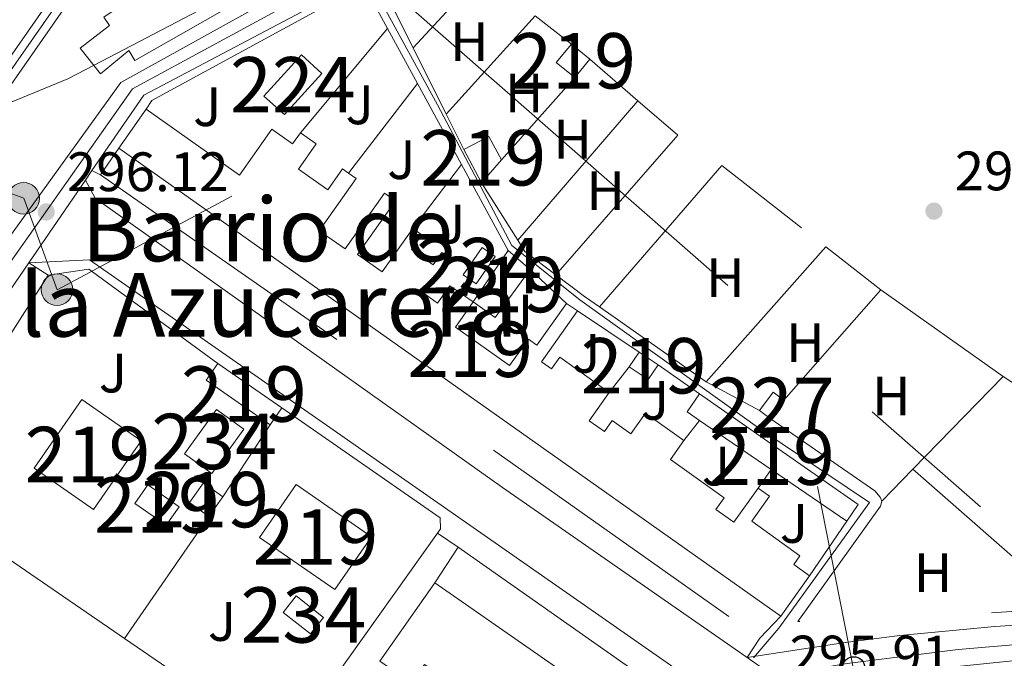
# Model space of a CAD drawing. Units: metres. Extents: x 601196 to 608145, y 4687526 to 4692255.
# Drawn here: x 605880 to 606057, y 4687977 to 4688093 of the extents above; entities that cross this region are included whole.
import ezdxf
from ezdxf.enums import TextEntityAlignment as Align

# ---------------------------------------------------------------- set-up
doc = ezdxf.new("R2010")
doc.units = ezdxf.units.M
doc.header["$MEASUREMENT"] = 0
for name, pattern in [('DGN Style 2', [86.62620000000001, 51.97572, -34.65048000000001]), ('DGN Style 3', [121.27668000000003, 86.62620000000001, -34.65048000000001]), ('DGN Style 4', [138.68854620000002, 69.30096000000002, -34.65048000000001, 0.08662620000000001, -34.65048000000001]), ('DGN Style 7', [173.25240000000005, 77.96358000000001, -34.65048000000001, 25.98786, -34.65048000000001])]:
    doc.linetypes.add(name, pattern=pattern)
for name, color, linetype, lineweight in [('Nivel 1', 7, 'Continuous', 0), ('Nivel 13', 7, 'Continuous', 0), ('Nivel 15', 7, 'Continuous', 0), ('Nivel 16', 7, 'Continuous', 0), ('Nivel 20', 7, 'Continuous', 0), ('Nivel 21', 7, 'Continuous', 0), ('Nivel 23', 7, 'Continuous', 0), ('Nivel 24', 7, 'Continuous', 0), ('Nivel 26', 7, 'Continuous', 0), ('Nivel 32', 7, 'Continuous', 0), ('Nivel 33', 7, 'Continuous', 0), ('Nivel 36', 7, 'Continuous', 0), ('Nivel 37', 7, 'Continuous', 0), ('Nivel 41', 7, 'Continuous', 0), ('Nivel 45', 7, 'Continuous', 0), ('Nivel 48', 7, 'Continuous', 0), ('Nivel 52', 7, 'Continuous', 0), ('Nivel 54', 7, 'Continuous', 0), ('Nivel 7', 7, 'Continuous', 0)]:
    doc.layers.add(name, color=color, linetype=linetype, lineweight=lineweight)
doc.styles.add('Style-Arial', font='txt')
doc.styles.add('Style-Arial Narrow', font='txt')
doc.styles.add('Style-Times New Roman', font='txt')

# ---------------------------------------------------------------- blocks, each defined once
blk = doc.blocks.new('5PATER')
at = {"layer": 'Nivel 7', "linetype": 'Continuous', "lineweight": 0}
h = blk.add_hatch(color=51, dxfattribs=at)
edge = h.paths.add_edge_path()
edge.add_ellipse((-0.005119055509567261, -0.03297889232635498), major_axis=(-10.95721237942168, -11.10700355961716), ratio=0.9994222409660317, start_angle=0, end_angle=360)
blk = doc.blocks.new('5PTT')
at = {"layer": 'Nivel 33', "color": 7, "linetype": 'Continuous', "lineweight": 30}
blk.add_circle((-0.01664590835571289, -0.03761029243469238, 0.04200690307197874), 19.94981429859968, dxfattribs=at)
blk = doc.blocks.new('5PELE')
at = {"layer": 'Nivel 32', "linetype": 'Continuous', "lineweight": 0}
h = blk.add_hatch(color=9, dxfattribs=at)
edge = h.paths.add_edge_path()
edge.add_arc((0.03715640306472778, -0.04321745038032532), 28.49973457508731, 0, 360)
at = {"layer": 'Nivel 32', "color": 252, "linetype": 'Continuous', "lineweight": 0}
blk.add_circle((0.03715640306472778, -0.04321745038032532, 0.03054244312534138), 28.49973457508731, dxfattribs=at)

msp = doc.modelspace()

# ---------------------------------------------------------------- linework, layer by layer
at = {"layer": 'Nivel 1', "color": 7, "linetype": 'Continuous', "lineweight": 0}
msp.add_polyline3d([(606499.8500000015, 4688369.080000002, 297.51), (606459.7800000012, 4688351.210000001, 297.2), (606382.6499999985, 4688318.82, 296.32), (606367.4800000004, 4688312.32, 296.51), (606342.3099999987, 4688301.710000001, 297.07), (606287.8200000003, 4688278.75, 299.3), (606242.4200000018, 4688260.02, 300.1), (606193.129999999, 4688237.149999999, 295.44), (606177.9899999984, 4688228.870000001, 295.27), (606122.2800000012, 4688201.559999999, 295.14), (606097.1600000001, 4688187.899999999, 295.64), (606068.6099999994, 4688174.039999999, 295.65), (605975.3999999985, 4688127.379999999, 295.83), (605893.0300000012, 4688084.330000002, 296.16), (605888.2800000012, 4688081.850000001, 296.16), (605877.0300000012, 4688077.199999999, 296.15)], dxfattribs=at)
at = {"layer": 'Nivel 13', "color": 4, "linetype": 'Continuous', "lineweight": 0}
msp.add_polyline3d([(605955.3200000003, 4688104.580000002, 295.89), (605947.5599999987, 4688100.699999999, 295.88), (605944.5799999982, 4688096.23, 295.94), (605955.0199999996, 4688077.140000001, 295.77), (605968.4400000013, 4688051.789999999, 295.64), (605980.6700000018, 4688041.949999999, 295.72), (606013.1700000018, 4688018.690000001, 295.84), (606032.9800000004, 4688005.420000002, 295.74), (606016.6499999985, 4687982.710000001, 296.08), (606012.0300000012, 4687977.34, 296)], dxfattribs=at)
at = {"layer": 'Nivel 15', "color": 51, "linetype": 'Continuous', "lineweight": 13, "flags": 128}
for points, elevation in [([(605922.2399999984, 4688097.649999999), (605900.379999999, 4688085.129999999), (605899.2800000012, 4688086.960000001), (605894.1499999985, 4688082.73), (605890.4800000004, 4688087.399999999), (605895.7899999991, 4688091.460000001), (605894.7399999984, 4688092.989999998)], 301.93), ([(605979.7899999991, 4688082.059999999), (605976.4499999993, 4688084.800000001), (605979.1900000013, 4688088.129999999)], 298.59), ([(605979.1900000013, 4688088.129999999), (605982.5300000012, 4688085.390000001)], 298.59), ([(605982.5300000012, 4688085.390000001), (605979.7899999991, 4688082.059999999)], 298.59), ([(605897.4499999993, 4688069.34), (605902.4100000001, 4688076.359999999)], 300.16), ([(605930.25, 4688072.109999999), (605933.0799999982, 4688070.109999999), (605929.879999999, 4688065.57), (605935.1799999997, 4688061.82), (605937.8500000015, 4688065.59), (605938.9600000009, 4688064.800000001)], 299.01), ([(605959.7699999996, 4688069.09), (605964.2800000012, 4688071.420000002), (605966.5700000003, 4688067.210000001)], 298.59), ([(605962.9400000013, 4688063.080000002), (605959.7699999996, 4688069.09)], 298.59), ([(605966.5700000003, 4688067.210000001), (605962.9400000013, 4688063.080000002)], 298.59), ([(605978.2699999996, 4688041.309999999), (605980.3000000007, 4688039.960000001)], 298.17), ([(605991.4100000001, 4688032.550000001), (605989.629999999, 4688029.859999999)], 298.38), ([(605994.8200000003, 4688030.27), (605991.4100000001, 4688032.550000001)], 298.38), ([(605915.3200000003, 4688030.489999998), (605913.2199999988, 4688027.469999999), (605924.7800000012, 4688019.440000001)], 298.47), ([(605926.879999999, 4688022.460000001), (605915.3200000003, 4688030.489999998)], 298.47), ([(605989.629999999, 4688029.859999999), (605993.0500000007, 4688027.600000001), (605994.8200000003, 4688030.27)], 298.38), ([(605890.7600000016, 4688023.98), (605901.5, 4688016.539999999), (605892.8999999985, 4688004.129999999), (605882.1600000001, 4688011.57), (605890.7600000016, 4688023.98)], 304.96), ([(605924.7800000012, 4688019.440000001), (605926.879999999, 4688022.460000001)], 298.47), ([(605905.9899999984, 4688001.289999999), (605900.3599999994, 4688005.239999998), (605902.7100000009, 4688008.59), (605908.3399999999, 4688004.629999999), (605905.9899999984, 4688001.289999999)], 298.68), ([(605916.2600000016, 4688006.449999999), (605912.7600000016, 4688008.93), (605910.2399999984, 4688005.379999999), (605913.7300000004, 4688002.899999999)], 298.58), ([(605913.7300000004, 4688002.899999999), (605916.2600000016, 4688006.449999999)], 298.58), ([(606022.1600000001, 4687992.170000002), (606016.9600000009, 4687984.890000001)], 300.79)]:
    msp.add_lwpolyline(points, dxfattribs=dict(at, elevation=elevation))
at = {"layer": 'Nivel 15', "color": 7, "linetype": 'Continuous', "lineweight": 0, "elevation": 296.39, "flags": 128}
msp.add_lwpolyline([(605923.6600000001, 4688078.75), (605930.4200000018, 4688086.170000002), (605934.1099999994, 4688082.82), (605927.3500000015, 4688075.390000001), (605923.6600000001, 4688078.75)], dxfattribs=at)
at = {"layer": 'Nivel 15', "color": 51, "linetype": 'Continuous', "lineweight": 13, "extrusion": (-0.003515879618408683, 0.002484445098942459, 0.9999907330185911), "elevation": 9817.145618387476, "flags": 128}
msp.add_lwpolyline([(606014.2718980983, 4687974.968049455), (605894.7604217529, 4688059.418310095)], dxfattribs=at)
at = {"layer": 'Nivel 15', "color": 4, "linetype": 'Continuous', "lineweight": 0, "flags": 128}
for points, elevation in [([(605959.6499999985, 4688046.489999998), (605963.0599999987, 4688051.420000002), (605965.4100000001, 4688049.800000001), (605962, 4688044.859999999), (605959.6499999985, 4688046.489999998)], 296.39), ([(605909.3299999982, 4688014.199999999), (605915.1000000015, 4688022.170000002), (605920.0100000016, 4688018.620000001), (605914.2399999984, 4688010.649999999), (605909.3299999982, 4688014.199999999)], 295.64), ([(605929.5, 4687988.539999999), (605934.4400000013, 4687984.66), (605932.1000000015, 4687981.68), (605927.1499999985, 4687985.550000001), (605929.5, 4687988.539999999)], 295.64)]:
    msp.add_lwpolyline(points, dxfattribs=dict(at, elevation=elevation))
at = {"layer": 'Nivel 15', "color": 51, "linetype": 'Continuous', "lineweight": 13, "extrusion": (0.004994082844122391, 0.007345167658574955, 0.9999605530462757), "elevation": 37760.1912615691, "flags": 128}
msp.add_lwpolyline([(605952.3970262855, 4687890.686108969), (605958.7274467647, 4687899.996360123)], dxfattribs=at)
at = {"layer": 'Nivel 15', "color": 51, "linetype": 'Continuous', "lineweight": 13, "extrusion": (0.03005855037000381, -0.02632976817220587, 0.999201294463559), "elevation": -104921.5892318728, "flags": 128}
msp.add_lwpolyline([(3925735.807077296, 2631084.951199876), (3925735.807077296, 2631079.695897792)], dxfattribs=at)
at = {"layer": 'Nivel 15', "color": 51, "linetype": 'Continuous', "lineweight": 13, "extrusion": (0.05139673895058492, -0.03743346305071503, 0.9979765082752581), "elevation": -144046.2649018542, "flags": 128}
msp.add_lwpolyline([(4146249.813818209, 2265580.210012812), (4146239.112766862, 2265580.21001281), (4146239.032961618, 2265585.085474955)], dxfattribs=at)
at = {"layer": 'Nivel 15', "color": 51, "linetype": 'Continuous', "lineweight": 13, "extrusion": (0.003044232359181131, -0.002078987952611504, 0.9999932052061336), "elevation": -7603.257732684354, "flags": 128}
msp.add_lwpolyline([(605998.5839583017, 4688014.524176594), (605996.3439382389, 4688016.054179899), (605998.5839278586, 4688019.33418699)], dxfattribs=at)
at = {"layer": 'Nivel 15', "color": 51, "linetype": 'Continuous', "lineweight": 13, "extrusion": (0.002599230965632161, -0.001778421187011477, 0.9999950405959367), "elevation": -6463.864538910432, "flags": 128}
msp.add_lwpolyline([(605999.4776139706, 4688020.92812613), (606028.1478030384, 4688000.978094578), (606026.067810066, 4687997.938089773)], dxfattribs=at)
at = {"layer": 'Nivel 15', "color": 1, "linetype": 'Continuous', "lineweight": 0, "elevation": 297.85, "flags": 128}
for points in [[(606017.5500000007, 4688023.870000001), (606015.6099999994, 4688025.309999999), (606013.129999999, 4688021.98)], [(606015.0599999987, 4688020.539999999), (606017.5500000007, 4688023.870000001)], [(606013.129999999, 4688021.98), (606015.0599999987, 4688020.539999999)]]:
    msp.add_lwpolyline(points, dxfattribs=at)
at = {"layer": 'Nivel 15', "color": 51, "linetype": 'Continuous', "lineweight": 13, "extrusion": (0.002638589836251798, -0.001804705519295381, 0.9999948904277784), "elevation": -6563.235944015134, "flags": 128}
msp.add_lwpolyline([(606012.3135216013, 4688007.159628697), (605999.4034346156, 4688015.989643078)], dxfattribs=at)
at = {"layer": 'Nivel 15', "color": 51, "linetype": 'Continuous', "lineweight": 13, "extrusion": (0.002491202939645286, -0.001702686219713701, 0.9999954473734123), "elevation": -6174.286842622691, "flags": 128}
msp.add_lwpolyline([(606026.2666530237, 4687998.302714352), (606012.5865709111, 4688007.652727906)], dxfattribs=at)
at = {"layer": 'Nivel 15', "color": 51, "linetype": 'Continuous', "lineweight": 13, "extrusion": (-0.00546710714988263, 0.003789764327981468, 0.9999778739680943), "elevation": 14754.42990597189, "flags": 128}
msp.add_lwpolyline([(605922.0682171248, 4687986.399474297), (605935.6586154066, 4687976.979406647), (605929.0387143418, 4687967.429338068), (605915.44831606, 4687976.849405717), (605922.0682171248, 4687986.399474297)], dxfattribs=at)
at = {"layer": 'Nivel 15', "color": 51, "linetype": 'Continuous', "lineweight": 13, "extrusion": (-0.01027921530214664, -0.01470239279579762, 0.9998390757411165), "elevation": -74849.76942345084, "flags": 128}
msp.add_lwpolyline([(605915.6984406933, 4687382.919845104), (605925.601104442, 4687397.081375767)], dxfattribs=at)
at = {"layer": 'Nivel 15', "color": 51, "linetype": 'Continuous', "lineweight": 13, "extrusion": (-0.1807526351131553, -0.2622646211293468, 0.9479165329307908), "elevation": -1338734.148668169, "flags": 128}
msp.add_lwpolyline([(-2161398.991096778, 3985045.168725513), (-2161328.794695636, 3985044.854772333), (-2161328.850121362, 3985030.067577604), (-2161324.209194239, 3985030.048728403)], dxfattribs=at)
at = {"layer": 'Nivel 15', "color": 51, "linetype": 'Continuous', "lineweight": 13}
for points in [[(605902.4100000001, 4688076.359999999, 300.16), (605919.2399999984, 4688064.460000001, 298.9), (605925.1000000015, 4688072.760000002, 298.9), (605928.8399999999, 4688070.109999999, 299.01), (605930.25, 4688072.109999999, 299.01)], [(605938.9600000009, 4688064.800000001, 299.01), (605940.3099999987, 4688063.850000001, 299.01), (605933.6600000001, 4688054.449999999, 299.11), (605938.3299999982, 4688051.149999999, 299.11), (605945.4600000009, 4688061.23, 298.38), (605947.4100000001, 4688059.850000001, 298.38), (605940.5500000007, 4688050.170000002, 299.43), (605945.0300000012, 4688047, 299.74), (605950.5700000003, 4688054.82, 298.8)], [(605950.5700000003, 4688054.82, 298.8), (605952.1700000018, 4688053.68, 298.8), (605950.3099999987, 4688051.059999999, 299.11), (605954.2100000009, 4688048.300000001, 299.11), (605955.7699999996, 4688050.5, 298.7), (605956.8999999985, 4688049.690000001, 298.7), (605952.3399999999, 4688043.27, 299.95), (605955.0100000016, 4688041.379999999, 299.74), (605957.1999999993, 4688044.469999999, 299.53), (605961.4499999993, 4688041.580000002, 299.53)], [(605961.4499999993, 4688041.580000002, 299.53), (605958.2199999988, 4688037.030000001, 299.53), (605967.9899999984, 4688030.09, 299.64), (605971.3999999985, 4688034.890000001, 298.8), (605972.9299999997, 4688033.800000001, 298.8), (605978.2699999996, 4688041.309999999, 298.17)], [(605980.3000000007, 4688039.960000001, 298.17), (605973.7800000012, 4688030.789999999, 298.38), (605975.5599999987, 4688029.530000001, 298.38), (605977.0599999987, 4688031.640000001, 298.38), (605986.0199999996, 4688025.25, 298.59)], [(605986.0199999996, 4688025.25, 298.59), (605982.3999999985, 4688020.16, 299.53), (605985.129999999, 4688018.210000001, 299.53), (605986.5500000007, 4688020.190000001, 299.43), (605989.9299999997, 4688017.780000001, 299.43), (605992.5700000003, 4688021.489999998, 299.22), (605999.4800000004, 4688016.559999999, 299.22)], [(605999.4800000004, 4688016.559999999, 299.22), (605997.0500000007, 4688013.149999999, 299.11), (606006.7600000016, 4688006.23, 299.11), (606005.2699999996, 4688004.140000001, 299.22), (606008.4800000004, 4688001.850000001, 299.22), (606012.870000001, 4688008, 298.38)], [(606012.870000001, 4688008, 298.38), (606014.9400000013, 4688006.530000001, 298.38), (606011.7199999988, 4688002.02, 298.9), (606020.4299999997, 4687995.800000001, 298.9), (606019.3000000007, 4687994.210000001, 299.85), (606022.1600000001, 4687992.170000002, 300.79)]]:
    msp.add_polyline3d(points, dxfattribs=at)
at = {"layer": 'Nivel 16', "color": 1, "linetype": 'Continuous', "lineweight": 13, "extrusion": (0.002900500670065124, -0.005231212922264219, 0.999982110593597), "elevation": -22468.74248106575, "flags": 128}
msp.add_lwpolyline([(605898.9963713251, 4688022.966926575), (605899.9963671193, 4688024.566919856), (605933.9662242197, 4688043.087181889), (605938.566204872, 4688044.907226782), (605942.5663330741, 4688037.567126345)], dxfattribs=at)
at = {"layer": 'Nivel 16', "color": 1, "linetype": 'Continuous', "lineweight": 13, "flags": 128}
for points, elevation in [([(605972.6600000001, 4688093.219999999), (605979.1900000013, 4688088.129999999)], 297.85), ([(605938.9600000009, 4688064.800000001), (605951.379999999, 4688081.030000001)], 296.49), ([(605950.5700000003, 4688054.82), (605959.3599999994, 4688066.370000001)], 297.22), ([(605971.7300000004, 4688047.43), (605978.2699999996, 4688041.309999999)], 297.86), ([(605980.3000000007, 4688039.960000001), (605991.4100000001, 4688032.550000001)], 297.86), ([(605986.0199999996, 4688025.25), (605989.629999999, 4688029.859999999)], 298.27), ([(605994.8200000003, 4688030.27), (606002.3000000007, 4688025.010000002)], 297.86), ([(605999.4800000004, 4688016.559999999), (606002.3000000007, 4688020.199999999)], 298.27), ([(605924.7800000012, 4688019.440000001), (605916.2600000016, 4688006.449999999)], 297.26), ([(606012.870000001, 4688008), (606015.2100000009, 4688011.370000001)], 298.48), ([(605913.7300000004, 4688002.899999999), (605898.4899999984, 4687980.850000001)], 297.26), ([(606028.8900000006, 4688002.02), (606022.1600000001, 4687992.170000002)], 298.07), ([(605924.2199999988, 4687963.210000001), (605898.4899999984, 4687980.850000001)], 298.47)]:
    msp.add_lwpolyline(points, dxfattribs=dict(at, elevation=elevation))
at = {"layer": 'Nivel 16', "color": 1, "linetype": 'Continuous', "lineweight": 13, "extrusion": (-0.002609660488735025, -0.003127279098070897, 0.9999917048643836), "elevation": -15945.06461685715, "flags": 128}
msp.add_lwpolyline([(605928.9620705917, 4688045.169635594), (605944.6922779977, 4688064.019727767)], dxfattribs=at)
at = {"layer": 'Nivel 16', "color": 1, "linetype": 'Continuous', "lineweight": 13, "extrusion": (0.002958502309623665, -0.005440357024919073, 0.9999808247059169), "elevation": -23414.0817228971, "flags": 128}
msp.add_lwpolyline([(605942.4460713752, 4688032.95654089), (605947.8462548405, 4688023.026393935)], dxfattribs=at)
at = {"layer": 'Nivel 16', "color": 1, "linetype": 'Continuous', "lineweight": 13, "extrusion": (0.002577888984857994, -0.004735821117546139, 0.9999854631377021), "elevation": -20341.79208749175, "flags": 128}
msp.add_lwpolyline([(605948.5981745981, 4688037.266860031), (605956.5783800967, 4688022.606695633)], dxfattribs=at)
at = {"layer": 'Nivel 16', "color": 1, "linetype": 'Continuous', "lineweight": 13, "extrusion": (0.002711477536629571, -0.004984996706297595, 0.9999838987190777), "elevation": -21428.99501814175, "flags": 128}
msp.add_lwpolyline([(605956.3244785964, 4688017.795963842), (605964.7447187975, 4688002.315771494)], dxfattribs=at)
at = {"layer": 'Nivel 16', "color": 1, "linetype": 'Continuous', "lineweight": 13, "extrusion": (0.01257780422842182, 0.01721679437619857, 0.999772664575402), "elevation": 88632.13344457725, "flags": 128}
msp.add_lwpolyline([(2276258.898370681, -4141939.845644645), (2276253.601162337, -4141945.004683681), (2276224.782888619, -4141945.004683681)], dxfattribs=at)
at = {"layer": 'Nivel 16', "color": 1, "linetype": 'Continuous', "lineweight": 13, "extrusion": (0.001220883637252113, 0.001780474478902535, 0.999997669674172), "elevation": 9385.031117753226, "flags": 128}
msp.add_lwpolyline([(605897.6740376092, 4687971.570841923), (605858.9840664454, 4687998.100883976), (605883.914169956, 4688037.170945901)], dxfattribs=at)
at = {"layer": 'Nivel 16', "color": 1, "linetype": 'Continuous', "lineweight": 13, "extrusion": (0.01504395587111109, 0.0005345568076029138, 0.9998866904008512), "elevation": 11919.56804248041, "flags": 128}
msp.add_lwpolyline([(605853.8253787346, 4688016.758116636), (605882.4484583661, 4687996.918113802), (605882.5184504427, 4687994.94811352), (605881.9483645111, 4687994.158112869)], dxfattribs=at)
at = {"layer": 'Nivel 16', "color": 1, "linetype": 'Continuous', "lineweight": 13, "extrusion": (0.00362216551262936, 0.005079984947857405, 0.9999805366455533), "elevation": 26307.47223449012, "flags": 128}
msp.add_lwpolyline([(605949.9466791749, 4687926.70772472), (605931.3360768184, 4687900.607387941)], dxfattribs=at)
at = {"layer": 'Nivel 16', "color": 1, "linetype": 'Continuous', "lineweight": 13, "extrusion": (0.02081858652489558, 0.002134704763908798, 0.9997809907628153), "elevation": 22922.18894384108, "flags": 128}
msp.add_lwpolyline([(4601704.324170182, -1080827.332828432), (4601704.324170182, -1080857.436406292)], dxfattribs=at)
at = {"layer": 'Nivel 20', "color": 7, "linetype": 'DGN Style 2', "lineweight": 0, "flags": 128}
for points, elevation in [([(605960.6099999994, 4688098.34), (605950.5899999999, 4688087.43)], 295.8), ([(605972.6600000001, 4688093.219999999), (605956.5700000003, 4688075.48)], 295.7), ([(605982.5300000012, 4688085.390000001), (605991.1799999997, 4688077.899999999)], 295.86), ([(605966.5700000003, 4688067.210000001), (605979.7899999991, 4688082.059999999)], 295.49), ([(605991.1799999997, 4688077.899999999), (605969.4899999984, 4688052.719999999)], 295.49), ([(605991.1799999997, 4688077.899999999), (605998.370000001, 4688071.68), (605976.370000001, 4688046.489999998)], 295.86), ([(605897.4499999993, 4688069.34), (605894.1700000018, 4688064.530000001)], 296.48), ([(605969.4899999984, 4688052.719999999), (605962.9400000013, 4688063.080000002)], 295.86), ([(605976.370000001, 4688046.489999998), (605970.7600000016, 4688050.719999999), (605969.4899999984, 4688052.719999999)], 295.86), ([(606003.5, 4688027.16), (606025.1099999994, 4688051.530000001)], 295.7), ([(606025.1099999994, 4688051.530000001), (606035.0500000007, 4688043.760000002)], 295.76), ([(606035.0500000007, 4688043.760000002), (606057.1400000006, 4688028.149999999)], 295.76), ([(606035.2100000009, 4688005.640000001), (606034.9400000013, 4688006.359999999), (606033.9800000004, 4688007.510000002), (606015.0599999987, 4688020.539999999)], 296.18), ([(605958.7399999984, 4687997.350000001), (606007.3599999994, 4687963.239999998)], 296.12), ([(606013.1999999993, 4687980.890000001), (606016.9600000009, 4687984.890000001)], 296.16)]:
    msp.add_lwpolyline(points, dxfattribs=dict(at, elevation=elevation))
at = {"layer": 'Nivel 20', "color": 7, "linetype": 'DGN Style 2', "lineweight": 0, "extrusion": (0.001339577976948286, -0.002676915856945153, 0.9999955198161332), "elevation": -11442.07883995743, "flags": 128}
msp.add_lwpolyline([(605955.6300888769, 4688061.647587907), (605949.65004066, 4688073.597630721)], dxfattribs=at)
at = {"layer": 'Nivel 20', "color": 7, "linetype": 'DGN Style 2', "lineweight": 0, "extrusion": (0.001253125471155415, -0.00250233492521347, 0.9999960839905703), "elevation": -10676.0165516372, "flags": 128}
msp.add_lwpolyline([(605958.9235948697, 4688057.052610621), (605955.7235723175, 4688063.442630626)], dxfattribs=at)
at = {"layer": 'Nivel 20', "color": 7, "linetype": 'DGN Style 2', "lineweight": 0, "extrusion": (0.001827073155875495, 0.002338603855510937, 0.9999955963581492), "elevation": 12366.50629073834, "flags": 128}
msp.add_lwpolyline([(605982.6879871041, 4688024.599220883), (606004.7681329586, 4688050.109290641), (606023.5581015944, 4688035.429250497)], dxfattribs=at)
at = {"layer": 'Nivel 20', "color": 7, "linetype": 'DGN Style 2', "lineweight": 0, "extrusion": (0.2482543685336271, 0.3498404600514253, 0.9033168995513022), "elevation": 1790758.341891904, "flags": 128}
msp.add_lwpolyline([(2218937.507651543, -3770219.856807586), (2218887.706718314, -3770220.346347895), (2218792.031411437, -3770220.602773771)], dxfattribs=at)
at = {"layer": 'Nivel 20', "color": 7, "linetype": 'DGN Style 2', "lineweight": 0, "extrusion": (-0.1123948439409778, -0.1493782373200142, 0.9823713866306616), "elevation": -768110.0962901018, "flags": 128}
msp.add_lwpolyline([(-2334392.853490036, 4038014.298771325), (-2334396.153331535, 4038014.19178497), (-2334402.623339262, 4038014.191784967)], dxfattribs=at)
at = {"layer": 'Nivel 20', "color": 7, "linetype": 'DGN Style 2', "lineweight": 0, "extrusion": (-0.002493349524496028, -0.002833869830984342, 0.9999928761695904), "elevation": -14500.56508877286, "flags": 128}
msp.add_lwpolyline([(606016.4035258777, 4688001.601568196), (606033.9037208147, 4688021.491648059)], dxfattribs=at)
at = {"layer": 'Nivel 20', "color": 7, "linetype": 'DGN Style 2', "lineweight": 0, "extrusion": (-0.00312728194482924, 0.002198514929023256, 0.9999926932931782), "elevation": 8707.521732307148, "flags": 128}
msp.add_lwpolyline([(606001.4622378051, 4688019.346092664), (605982.2020505331, 4688032.886125386)], dxfattribs=at)
at = {"layer": 'Nivel 20', "color": 7, "linetype": 'DGN Style 2', "lineweight": 0, "extrusion": (0.009244275959226132, 0.009487695350681566, 0.9999122596502767), "elevation": 50376.87638175282, "flags": 128}
msp.add_lwpolyline([(606028.5071024448, 4687761.181898732), (606012.1749344207, 4687744.421144344)], dxfattribs=at)
at = {"layer": 'Nivel 20', "color": 7, "linetype": 'DGN Style 2', "lineweight": 0, "extrusion": (-0.008053570046756704, 0.004332034563052932, 0.9999581858688125), "elevation": 15724.16167809273, "flags": 128}
msp.add_lwpolyline([(605995.8607524112, 4687997.851305336), (605986.2302593552, 4688003.031353943)], dxfattribs=at)
at = {"layer": 'Nivel 20', "color": 7, "linetype": 'DGN Style 2', "lineweight": 0, "extrusion": (0.004032923476386096, 0.004596334704721045, 0.999981304442996), "elevation": 24287.1593371816, "flags": 128}
msp.add_lwpolyline([(606034.690151494, 4687949.277838878), (606063.0799206123, 4687924.367575746), (606037.0296888389, 4687922.597571738), (606013.9494732395, 4687921.787548494)], dxfattribs=at)
at = {"layer": 'Nivel 20', "color": 7, "linetype": 'DGN Style 2', "lineweight": 0, "extrusion": (0.009560978831835322, 0.009817076479116626, 0.9999061019381673), "elevation": 52112.95190583903, "flags": 128}
msp.add_lwpolyline([(606010.2760444954, 4687725.688367948), (606004.6752487235, 4687719.93809085)], dxfattribs=at)
at = {"layer": 'Nivel 20', "color": 7, "linetype": 'DGN Style 2', "lineweight": 0, "extrusion": (-0.01199801629105417, 0.003296158321718173, 0.999922588476427), "elevation": 8477.345552270266, "flags": 128}
msp.add_lwpolyline([(605980.0012079328, 4687981.424057469), (605994.8914559484, 4688002.254170626), (605995.1414379515, 4688003.16417557)], dxfattribs=at)
at = {"layer": 'Nivel 20', "color": 7, "linetype": 'DGN Style 2', "lineweight": 0, "extrusion": (0.007131300041026437, 0.01083150289250242, 0.9999159080166766), "elevation": 55395.42554267289, "flags": 128}
msp.add_lwpolyline([(605936.9773970768, 4687665.884244632), (605941.2180024236, 4687672.324622437)], dxfattribs=at)
at = {"layer": 'Nivel 20', "color": 7, "linetype": 'DGN Style 2', "lineweight": 0}
msp.add_polyline3d([(605950.5899999999, 4688087.43, 295.82), (605945.4800000004, 4688097.66, 295.86), (605956.9600000009, 4688104.379999999, 295.86), (605962.2800000012, 4688100.52, 295.97)], dxfattribs=at)
at = {"layer": 'Nivel 21', "color": 7, "linetype": 'Continuous', "lineweight": 13, "elevation": 296.12, "flags": 128}
for points in [[(605892.620000001, 4688065.280000001), (605891.4499999993, 4688063.57)], [(605892.620000001, 4688065.280000001), (605894.1700000018, 4688064.530000001)], [(605891.4499999993, 4688063.57), (605881.2300000004, 4688048.670000002)], [(605881.2300000004, 4688048.670000002), (605884.7300000004, 4688046.449999999)], [(605958.7399999984, 4687997.350000001), (605955, 4687999.859999999)]]:
    msp.add_lwpolyline(points, dxfattribs=at)
at = {"layer": 'Nivel 21', "color": 7, "linetype": 'Continuous', "lineweight": 13, "extrusion": (0.03734726978036294, 0.05062175218552549, 0.9980193483322958), "elevation": 260241.9181725604, "flags": 128}
msp.add_lwpolyline([(2295665.844224313, -4123983.153387617), (2295662.486609705, -4123981.563757423), (2295572.326839929, -4123983.215059683), (2295518.549170505, -4123984.743017808)], dxfattribs=at)
at = {"layer": 'Nivel 21', "color": 7, "linetype": 'Continuous', "lineweight": 13, "extrusion": (0.02738227926909135, 0.0392842832529407, 0.9988528199246034), "elevation": 201052.8211966486, "flags": 128}
msp.add_lwpolyline([(2183694.922378462, -4187594.385074746), (2183686.203054771, -4187601.067648675), (2183542.610255159, -4187601.067648675)], dxfattribs=at)
at = {"layer": 'Nivel 21', "color": 7, "linetype": 'Continuous', "lineweight": 13, "extrusion": (-0.01835717411682988, -0.02809935862620012, 0.9994365613700755), "elevation": -142557.9529583647, "flags": 128}
msp.add_lwpolyline([(-2056636.780762026, 4253744.149964277), (-2056636.780762028, 4253739.978861306)], dxfattribs=at)
at = {"layer": 'Nivel 21', "color": 7, "linetype": 'Continuous', "lineweight": 13, "extrusion": (-0.5705683701577517, -0.8212465677889185, 0.002410367284916165), "elevation": -4195755.299027296, "flags": 128}
msp.add_lwpolyline([(-2177133.560802924, 10409.36154685396), (-2177129.372044159, 10409.35154682492), (-2177128.531508766, 10409.14154621487)], dxfattribs=at)
at = {"layer": 'Nivel 21', "color": 7, "linetype": 'Continuous', "lineweight": 13}
for points in [[(606219.4200000018, 4688246.420000002, 298), (606199.4100000001, 4688233.91, 296.43), (606183.6099999994, 4688226.09, 295.91), (606138.4600000009, 4688203.760000002, 295.7), (606070.9200000018, 4688170.07, 295.7), (606014.9600000009, 4688142.440000001, 295.8), (605950.7800000012, 4688110.199999999, 296.01), (605938.6999999993, 4688103.859999999, 296.01), (605897.8399999999, 4688081.210000001, 296.12), (605865.2800000012, 4688036.120000001, 296.12)], [(606163.0399999991, 4688207.98, 295.8), (606141.620000001, 4688197.399999999, 295.7), (606074.0799999982, 4688163.699999999, 295.7), (606018.0799999982, 4688136.050000001, 295.8), (605953.2399999984, 4688104.84, 296.01), (605941.4800000004, 4688099.789999999, 296.01), (605901.9800000004, 4688078.920000002, 296.12), (605892.620000001, 4688065.280000001, 296.12)], [(605881.2300000004, 4688048.670000002, 296.12), (605870.4100000001, 4688032.899999999, 296.12), (605848.879999999, 4687997.73, 296.12), (605843.1099999994, 4687988.32, 296.12), (605836.4200000018, 4687976.300000001, 296.22)]]:
    msp.add_polyline3d(points, dxfattribs=at)
at = {"layer": 'Nivel 21', "color": 7, "linetype": 'Continuous', "lineweight": 0}
msp.add_polyline3d([(606097.120000001, 4687985.609999999, 295.34), (606092.8200000003, 4687983.41, 295.34), (606087.9699999988, 4687982.170000002, 295.34), (606048.9800000004, 4687978.859999999, 295.34), (606028.9600000009, 4687976.32, 295.53), (606023.6000000015, 4687975.460000001, 295.66), (606020.1400000006, 4687974.039999999, 295.76), (606018.8500000015, 4687971.710000001, 295.87)], dxfattribs=at)
at = {"layer": 'Nivel 21', "color": 7, "linetype": 'DGN Style 3', "lineweight": 0}
msp.add_polyline3d([(606010.9200000018, 4687977.399999999, 296.02), (606028.5700000003, 4687980.16, 295.74), (606038.4899999984, 4687981.390000001, 295.66), (606055.620000001, 4687983.050000001, 295.56), (606078.5700000003, 4687984.469999999, 295.39)], dxfattribs=at)
at = {"layer": 'Nivel 23', "color": 7, "linetype": 'DGN Style 4', "lineweight": 0}
for points in [[(606250.5599999987, 4688290.109999999, 300.76), (606249.5399999991, 4688273.149999999, 300.75), (606247.629999999, 4688265.280000001, 300.49), (606243.120000001, 4688256.600000001, 299.87), (606238.8999999985, 4688251.440000001, 299.32), (606233, 4688246.850000001, 298.92), (606219.9299999997, 4688240.199999999, 297.87), (606206.2199999988, 4688233.059999999, 296.78), (606200.9200000018, 4688230.699999999, 296.43), (606185.1900000013, 4688222.899999999, 295.91), (606140.0399999991, 4688200.580000002, 295.7), (606072.5, 4688166.890000001, 295.7), (606016.5199999996, 4688139.239999998, 295.8), (605952.0199999996, 4688107.52, 296.01), (605940.0899999999, 4688101.82, 296.01), (605899.9100000001, 4688080.059999999, 296.12), (605867.8399999999, 4688034.510000002, 296.12), (605848.5700000003, 4688003.5, 296.12), (605840.3500000015, 4687990.27, 296.12), (605832.6600000001, 4687979.059999999, 296.22)], [(606047.0799999982, 4688286.93, 297.08), (606008.0300000012, 4688246.539999999, 297.08), (605946.7600000016, 4688174.940000001, 296.77), (605894.6499999985, 4688107.330000002, 296.35), (605860.4200000018, 4688058.280000001, 296.03), (605846.8099999987, 4688036.199999999, 295.96), (605841.6799999997, 4688027.879999999, 295.93)]]:
    msp.add_polyline3d(points, dxfattribs=at)
at = {"layer": 'Nivel 24', "color": 7, "linetype": 'Continuous', "lineweight": 0}
for points in [[(606044.8299999982, 4688286.760000002, 297.08), (606006.9200000018, 4688247.550000001, 297.08), (605945.5899999999, 4688175.890000001, 296.77), (605893.4400000013, 4688108.219999999, 296.35), (605859.1700000018, 4688059.100000001, 296.03), (605852.0700000003, 4688047.59, 295.99), (605846.6700000018, 4688038.84, 295.96), (605840.3999999985, 4688028.66, 295.93), (605816.7699999996, 4687998.440000001, 295.72), (605799.4699999988, 4687973.52, 295.62)], [(606049.3200000003, 4688287.09, 297.08), (606009.1400000006, 4688245.530000001, 297.08), (605947.9200000018, 4688174, 296.77), (605895.8599999994, 4688106.440000001, 296.35), (605861.6799999997, 4688057.449999999, 296.03), (605852.1600000001, 4688042.02, 295.98), (605846.9600000009, 4688033.580000002, 295.95), (605842.9499999993, 4688027.09, 295.93), (605816.2699999996, 4687985.66, 295.82), (605806.6600000001, 4687969.039999999, 295.6)]]:
    msp.add_polyline3d(points, dxfattribs=at)
at = {"layer": 'Nivel 32', "color": 6, "linetype": 'DGN Style 7', "lineweight": 0}
for points in [[(605820.370000001, 4688082.059999999, 295.25), (605890.2300000004, 4688121.530000001, 295.49), (605948.7600000016, 4688095.93, 295.79), (606060.3599999994, 4687998.219999999, 295.4), (606141.1000000015, 4687926.370000001, 294.97), (606128.2300000004, 4687887.960000001, 294.91), (606102.4499999993, 4687861.300000001, 295.09), (606011.620000001, 4687723.640000001, 294.7), (605992.9800000004, 4687688.210000001, 294.12), (605975.8599999994, 4687661.780000001, 294.88), (605936.5799999982, 4687595.420000002, 294.46)], [(605820.370000001, 4688082.059999999, 295.25), (605880.2899999991, 4688060.289999999, 296.11), (605886.3099999987, 4688043.800000001, 295.9), (605917.8500000015, 4688060.68, 296.12)]]:
    msp.add_polyline3d(points, dxfattribs=at)
at = {"layer": 'Nivel 33', "color": 7, "linetype": 'Continuous', "lineweight": 0, "extrusion": (-0.03466478004267128, -0.01748388773652475, 0.9992460491261449), "elevation": -102676.6181848015, "flags": 128}
msp.add_lwpolyline([(-3912759.823406376, 2650266.841472935), (-3912794.719792223, 2650260.402221836), (-3912827.102590876, 2650269.417173378)], dxfattribs=at)
at = {"layer": 'Nivel 36', "color": 92, "linetype": 'Continuous', "lineweight": 0}
msp.add_polyline3d([(606166.5100000016, 4688167.559999999, 294.93), (606150.379999999, 4688145.73, 294.93), (606125.3200000003, 4688116.699999999, 295.04), (606120.7600000016, 4688108.18, 295.04), (606105.9699999988, 4688077.109999999, 294.93), (606100.7199999988, 4688059.93, 294.93), (606098.1799999997, 4688041.920000002, 294.93), (606096.6999999993, 4688024.75, 294.93), (606096.2100000009, 4688010.25, 294.93), (606095.8900000006, 4688008.530000001, 294.93), (606094.75, 4688007.530000001, 294.93), (606091.0199999996, 4688007.09, 294.93), (606088.6600000001, 4688007.580000002, 294.93), (606057.1400000006, 4688028.149999999, 295.24)], dxfattribs=at)
at = {"layer": 'Nivel 52', "color": 1, "linetype": 'Continuous', "lineweight": 13, "extrusion": (0.002600804830694243, -0.001776159396571678, 0.9999950405237172), "elevation": -6452.308175589519, "flags": 128}
msp.add_lwpolyline([(606026.0648608729, 4687997.954391818), (606028.1448538378, 4688000.994396631), (605999.4746647142, 4688020.944428101), (605997.2346722893, 4688017.664422926), (605999.4746907242, 4688016.134417925), (606012.3847770989, 4688007.304402679)], close=True, dxfattribs=at)
at = {"layer": 'Nivel 52', "color": 1, "linetype": 'Continuous', "lineweight": 13}
for points in [[(605922.2399999984, 4688097.649999999, 301.93), (605917.7300000004, 4688104.5, 302.46), (605920.1999999993, 4688106.030000001, 298.58), (605916.3500000015, 4688111.210000001, 298.16), (605923.3500000015, 4688120.27, 298.16), (605928.5199999996, 4688121.109999999, 297.95), (605919.379999999, 4688125.190000001, 299.21), (605911.8900000006, 4688114.489999998, 299.21), (605914.4600000009, 4688111.649999999, 298.37), (605910.2699999996, 4688107.949999999, 298.06), (605911.1400000006, 4688106.59, 298.06), (605901.5, 4688099.98, 301.93), (605902.5100000016, 4688098.280000001, 301.93), (605894.7399999984, 4688092.989999998, 301.93), (605895.7899999991, 4688091.460000001, 301.93), (605890.4800000004, 4688087.399999999, 301.93), (605894.1499999985, 4688082.73, 301.93), (605899.2800000012, 4688086.960000001, 301.93), (605900.379999999, 4688085.129999999, 301.93)], [(605978.2699999996, 4688041.309999999, 298.17), (605972.9299999997, 4688033.800000001, 298.8), (605971.3999999985, 4688034.890000001, 298.8), (605967.9899999984, 4688030.09, 299.64), (605958.2199999988, 4688037.030000001, 299.53), (605961.4499999993, 4688041.580000002, 299.53), (605957.1999999993, 4688044.469999999, 299.53), (605955.0100000016, 4688041.379999999, 299.74), (605952.3399999999, 4688043.27, 299.95), (605956.8999999985, 4688049.690000001, 298.7), (605955.7699999996, 4688050.5, 298.7), (605954.2100000009, 4688048.300000001, 299.11), (605950.3099999987, 4688051.059999999, 299.11), (605952.1700000018, 4688053.68, 298.8), (605950.5700000003, 4688054.82, 298.8), (605945.0300000012, 4688047, 299.74), (605940.5500000007, 4688050.170000002, 299.43), (605947.4100000001, 4688059.850000001, 298.38), (605945.4600000009, 4688061.23, 298.38), (605938.3299999982, 4688051.149999999, 299.11), (605933.6600000001, 4688054.449999999, 299.11), (605940.3099999987, 4688063.850000001, 299.01), (605938.9600000009, 4688064.800000001, 299.01), (605937.8500000015, 4688065.59, 299.01), (605935.1799999997, 4688061.82, 299.01), (605929.879999999, 4688065.57, 299.01), (605933.0799999982, 4688070.109999999, 299.01), (605930.25, 4688072.109999999, 299.01), (605928.8399999999, 4688070.109999999, 299.01), (605925.1000000015, 4688072.760000002, 298.9), (605919.2399999984, 4688064.460000001, 298.9), (605902.4100000001, 4688076.359999999, 300.16), (605897.4499999993, 4688069.34, 300.16), (606016.9600000009, 4687984.890000001, 300.79), (606022.1600000001, 4687992.170000002, 300.79), (606019.3000000007, 4687994.210000001, 299.85), (606020.4299999997, 4687995.800000001, 298.9), (606011.7199999988, 4688002.02, 298.9), (606014.9400000013, 4688006.530000001, 298.38), (606012.870000001, 4688008, 298.38), (606008.4800000004, 4688001.850000001, 299.22), (606005.2699999996, 4688004.140000001, 299.22), (606006.7600000016, 4688006.23, 299.11), (605997.0500000007, 4688013.149999999, 299.11), (605999.4800000004, 4688016.559999999, 299.22), (605992.5700000003, 4688021.489999998, 299.22), (605989.9299999997, 4688017.780000001, 299.43), (605986.5500000007, 4688020.190000001, 299.43), (605985.129999999, 4688018.210000001, 299.53), (605982.3999999985, 4688020.16, 299.53), (605986.0199999996, 4688025.25, 298.59), (605977.0599999987, 4688031.640000001, 298.38), (605975.5599999987, 4688029.530000001, 298.38), (605973.7800000012, 4688030.789999999, 298.38), (605980.3000000007, 4688039.960000001, 298.17)], [(606007.9400000013, 4687936.670000002, 298.89), (606004.129999999, 4687939.32, 298.89), (606012.129999999, 4687950.830000002, 303.6), (605954.5, 4687990.91, 303.7), (605944.6000000015, 4687976.75, 303.39), (605950.2899999991, 4687972.789999999, 303.29), (605952.6499999985, 4687976.18, 303.39), (605957.9800000004, 4687972.469999999, 303.39), (605976.4499999993, 4687959.640000001, 303.39), (605995.7300000004, 4687946.239999998, 303.39), (605993.0399999991, 4687942.370000001, 299.1), (606002.0700000003, 4687936.09, 299), (606000.8200000003, 4687934.289999999, 299), (606004.5, 4687931.73, 298.89)]]:
    msp.add_polyline3d(points, close=True, dxfattribs=at)
for points in [[(605979.7899999991, 4688082.059999999, 298.59), (605982.5300000012, 4688085.390000001, 298.59), (605979.1900000013, 4688088.129999999, 298.59), (605976.4499999993, 4688084.800000001, 298.59)], [(605966.5700000003, 4688067.210000001, 298.59), (605964.2800000012, 4688071.420000002, 298.59), (605959.7699999996, 4688069.09, 298.59), (605962.9400000013, 4688063.080000002, 298.59)], [(605961.4499999993, 4688041.580000002, 299.53), (605965.4299999997, 4688038.780000001, 299.22), (605971.7300000004, 4688047.43, 299.22), (605967.7800000012, 4688050.890000001, 299.43)], [(605989.629999999, 4688029.859999999, 298.38), (605993.0500000007, 4688027.600000001, 298.38), (605994.8200000003, 4688030.27, 298.38), (605991.4100000001, 4688032.550000001, 298.38)], [(605926.879999999, 4688022.460000001, 298.47), (605915.3200000003, 4688030.489999998, 298.47), (605913.2199999988, 4688027.469999999, 298.47), (605924.7800000012, 4688019.440000001, 298.47)], [(605890.7600000016, 4688023.98, 304.96), (605882.1600000001, 4688011.57, 304.96), (605892.8999999985, 4688004.129999999, 304.96), (605901.5, 4688016.539999999, 304.96)], [(605905.9899999984, 4688001.289999999, 298.68), (605908.3399999999, 4688004.629999999, 298.68), (605902.7100000009, 4688008.59, 298.68), (605900.3599999994, 4688005.239999998, 298.68)], [(605913.7300000004, 4688002.899999999, 298.58), (605916.2600000016, 4688006.449999999, 298.58), (605912.7600000016, 4688008.93, 298.58), (605910.2399999984, 4688005.379999999, 298.58)], [(605929.4800000004, 4688008.649999999, 300.67), (605922.8599999994, 4687999.100000001, 300.67), (605936.4499999993, 4687989.68, 300.78), (605943.0700000003, 4687999.23, 300.78)]]:
    msp.add_3dface(points, dxfattribs=at)
at = {"layer": 'Nivel 52', "color": 7, "linetype": 'Continuous', "lineweight": 0}
msp.add_3dface([(605923.6600000001, 4688078.75, 296.39), (605927.3500000015, 4688075.390000001, 296.39), (605934.1099999994, 4688082.82, 296.39), (605930.4200000018, 4688086.170000002, 296.39)], dxfattribs=at)
at = {"layer": 'Nivel 52', "color": 1, "linetype": 'Continuous', "lineweight": 0}
for points in [[(605959.6499999985, 4688046.489999998, 296.39), (605962, 4688044.859999999, 296.39), (605965.4100000001, 4688049.800000001, 296.39), (605963.0599999987, 4688051.420000002, 296.39)], [(606015.0599999987, 4688020.539999999, 297.85), (606017.5500000007, 4688023.870000001, 297.85), (606015.6099999994, 4688025.309999999, 297.85), (606013.129999999, 4688021.98, 297.85)], [(605909.3299999982, 4688014.199999999, 295.64), (605914.2399999984, 4688010.649999999, 295.64), (605920.0100000016, 4688018.620000001, 295.64), (605915.1000000015, 4688022.170000002, 295.64)], [(605929.5, 4687988.539999999, 295.64), (605927.1499999985, 4687985.550000001, 295.64), (605932.1000000015, 4687981.68, 295.64), (605934.4400000013, 4687984.66, 295.64)]]:
    msp.add_3dface(points, dxfattribs=at)
at = {"layer": 'Nivel 54', "color": 8, "linetype": 'Continuous', "lineweight": 0}
msp.add_polyline3d([(605806.6600000001, 4687969.039999999, 295.6), (605816.2699999996, 4687985.66, 295.82), (605842.9499999993, 4688027.09, 295.93), (605846.9600000009, 4688033.580000002, 295.95), (605852.1600000001, 4688042.02, 295.98), (605861.6799999997, 4688057.449999999, 296.03), (605895.8599999994, 4688106.440000001, 296.35), (605947.9200000018, 4688174, 296.77), (606009.1400000006, 4688245.530000001, 297.08), (606049.3200000003, 4688287.09, 297.08), (606049.3200000003, 4688287.09, 305.9), (606044.8299999982, 4688286.760000002, 305.91), (606044.8299999982, 4688286.760000002, 297.08), (606006.9200000018, 4688247.550000001, 297.08), (605945.5899999999, 4688175.890000001, 296.77), (605893.4400000013, 4688108.219999999, 296.35), (605859.1700000018, 4688059.100000001, 296.03), (605852.0700000003, 4688047.59, 295.99), (605846.6700000018, 4688038.84, 295.96), (605840.3999999985, 4688028.66, 295.93), (605816.7699999996, 4687998.440000001, 295.72), (605799.4699999988, 4687973.52, 295.62)], close=True, dxfattribs=at)
at = {"layer": 'Nivel 54', "color": 9, "linetype": 'Continuous', "lineweight": 0}
for points in [[(606219.4200000018, 4688246.420000002, 298), (606199.4100000001, 4688233.91, 296.43), (606183.6099999994, 4688226.09, 295.91), (606138.4600000009, 4688203.760000002, 295.7), (606070.9200000018, 4688170.07, 295.7), (606014.9600000009, 4688142.440000001, 295.8), (605950.7800000012, 4688110.199999999, 296.01), (605938.6999999993, 4688103.859999999, 296.01), (605897.8399999999, 4688081.210000001, 296.12), (605865.2800000012, 4688036.120000001, 296.12)], [(605870.4100000001, 4688032.899999999, 296.12), (605881.2300000004, 4688048.670000002, 296.12), (605891.4499999993, 4688063.57, 296.12), (605892.620000001, 4688065.280000001, 296.12), (605901.9800000004, 4688078.920000002, 296.12), (605941.4800000004, 4688099.789999999, 296.01), (605953.2399999984, 4688104.84, 296.01), (606018.0799999982, 4688136.050000001, 295.8), (606074.0799999982, 4688163.699999999, 295.7), (606141.620000001, 4688197.399999999, 295.7), (606163.0399999991, 4688207.98, 295.8), (606186.7600000016, 4688219.719999999, 295.91), (606190.0599999987, 4688221.350000001, 296.02), (606195.5399999991, 4688224.059999999, 296.2), (606202.4400000013, 4688227.48, 296.43), (606207.5899999999, 4688229.780000001, 296.74)]]:
    msp.add_polyline3d(points, dxfattribs=at)

# ---------------------------------------------------------------- block references
at = {"layer": 'Nivel 32', "color": 252, "linetype": 'Continuous', "lineweight": 0, "xscale": 0.1000009313241567, "yscale": 0.1000009313241567, "zscale": 0.1000009313241567}
for p in [(605880.2899999991, 4688060.289999999, 296.11), (605886.3099999987, 4688043.800000001, 295.9)]:
    msp.add_blockref('5PELE', p, dxfattribs=at)
at = {"layer": 'Nivel 33', "color": 7, "linetype": 'Continuous', "lineweight": 30, "xscale": 0.1000009313241567, "yscale": 0.1000009313241567, "zscale": 0.1000009313241567}
msp.add_blockref('5PTT', (606030.129999999, 4687975.580000002, 295.53), dxfattribs=at)
at = {"layer": 'Nivel 7', "color": 51, "linetype": 'Continuous', "lineweight": 0, "xscale": 0.1000009313241567, "yscale": 0.1000009313241567, "zscale": 0.1000009313241567}
for p in [(605884.3599999994, 4688057.830000002, 296.12), (606044.629999999, 4688057.98, 295.38)]:
    msp.add_blockref('5PATER', p, dxfattribs=at)

# ---------------------------------------------------------------- texts
at = {"layer": 'Nivel 26', "color": 92, "linetype": 'Continuous', "lineweight": 0, "style": 'Style-Arial'}
for p in [(605940.9607015736, 4688077.159979999, 296.05), (605913.4407015741, 4688076.819979999, 296.1), (605948.4807015732, 4688067.269979998, 296.05), (605957.4707015716, 4688055.649979997, 295.92), (605969.700701572, 4688039.38998, 295.77), (605981.8507015742, 4688032.319979999, 295.82), (605896.4107015729, 4688028.759980001, 296.04), (605994.2707015723, 4688023.819979999, 295.87), (606005.2807015739, 4688011.969979998, 295.93), (606019.3607015721, 4688001.61998, 295.96), (605916.1107015721, 4687983.929979999, 295.92)]:
    msp.add_text('J', height=6.99996, dxfattribs=at).set_placement(p, align=Align.MIDDLE_CENTER)
at = {"layer": 'Nivel 37', "color": 92, "linetype": 'Continuous', "lineweight": 0, "style": 'Style-Arial Narrow'}
for p in [(605960.7492019683, 4688088.54998, 295.44), (605970.6492019705, 4688079.29998, 295.34), (605979.3892019689, 4688070.969979998, 295.41), (605985.3492019698, 4688061.659979999, 295.49), (606006.9592019692, 4688045.969979998, 295.61), (606021.3992019705, 4688034.249979999, 295.68), (606036.9292019717, 4688024.59998, 295.62), (606044.4492019713, 4687992.719979998, 295.56)]:
    msp.add_text('H', height=6.99996, dxfattribs=at).set_placement(p, align=Align.MIDDLE_CENTER)
at = {"layer": 'Nivel 41', "color": 7, "linetype": 'Continuous', "lineweight": 0, "style": 'Style-Arial'}
for s, p in [('296.12', (605888.1099999994, 4688061.580000002, 296.12)), ('295.38', (606048.379999999, 4688061.73, 295.38)), ('295.91', (606018.5500000007, 4687974.370000001, 295.91))]:
    msp.add_text(s, height=6.99996, dxfattribs=at).set_placement(p)
at = {"layer": 'Nivel 45', "color": 7, "linetype": 'Continuous', "lineweight": 0, "style": 'Style-Times New Roman'}
for s, p in [('Barrio de', (605924.2516683973, 4688054.679979999, 296.12)), ('la Azucarera', (605924.4850065634, 4688041.089979999, 296.17))]:
    msp.add_text(s, height=11.49996, dxfattribs=at).set_placement(p, align=Align.MIDDLE_CENTER)
at = {"layer": 'Nivel 48', "color": 1, "linetype": 'Continuous', "lineweight": 0, "style": 'Style-Arial Narrow'}
for s, p in [('219', (605979.484622106, 4688085.09998, 295.25)), ('219', (605963.2746221051, 4688067.59998, 295.58)), ('219', (605966.6246221028, 4688044.729979999, 295.72)), ('219', (605960.8846221045, 4688033.04998, 296.05)), ('219', (605992.2246221043, 4688030.069979999, 295.82)), ('219', (605920.0546221025, 4688024.969979998, 295.97)), ('227', (606015.3446221054, 4688022.919980001, 295.8)), ('219', (605891.8246221058, 4688014.059979998, 296.12)), ('219', (606015.3846221045, 4688013.579980001, 295.88)), ('219', (605904.3546221033, 4688004.93998, 296.12)), ('219', (605913.2446221039, 4688005.919980001, 296.12)), ('219', (605932.9646221027, 4687999.159979999, 296.11))]:
    msp.add_text(s, height=9.99996, dxfattribs=at).set_placement(p, align=Align.MIDDLE_CENTER)
at = {"layer": 'Nivel 48', "color": 7, "linetype": 'Continuous', "lineweight": 0, "style": 'Style-Arial Narrow'}
msp.add_text('224', height=9.99996, dxfattribs=at).set_placement((605928.8846221045, 4688080.77998, 296.07), align=Align.MIDDLE_CENTER)
at = {"layer": 'Nivel 48', "color": 4, "linetype": 'Continuous', "lineweight": 0, "style": 'Style-Arial Narrow'}
for p in [(605962.5246221051, 4688048.13998, 295.82), (605914.6746221036, 4688016.409979999, 296.11), (605930.7946221046, 4687985.109979998, 295.93)]:
    msp.add_text('234', height=9.99996, dxfattribs=at).set_placement(p, align=Align.MIDDLE_CENTER)

doc.saveas('drawing.dxf')
